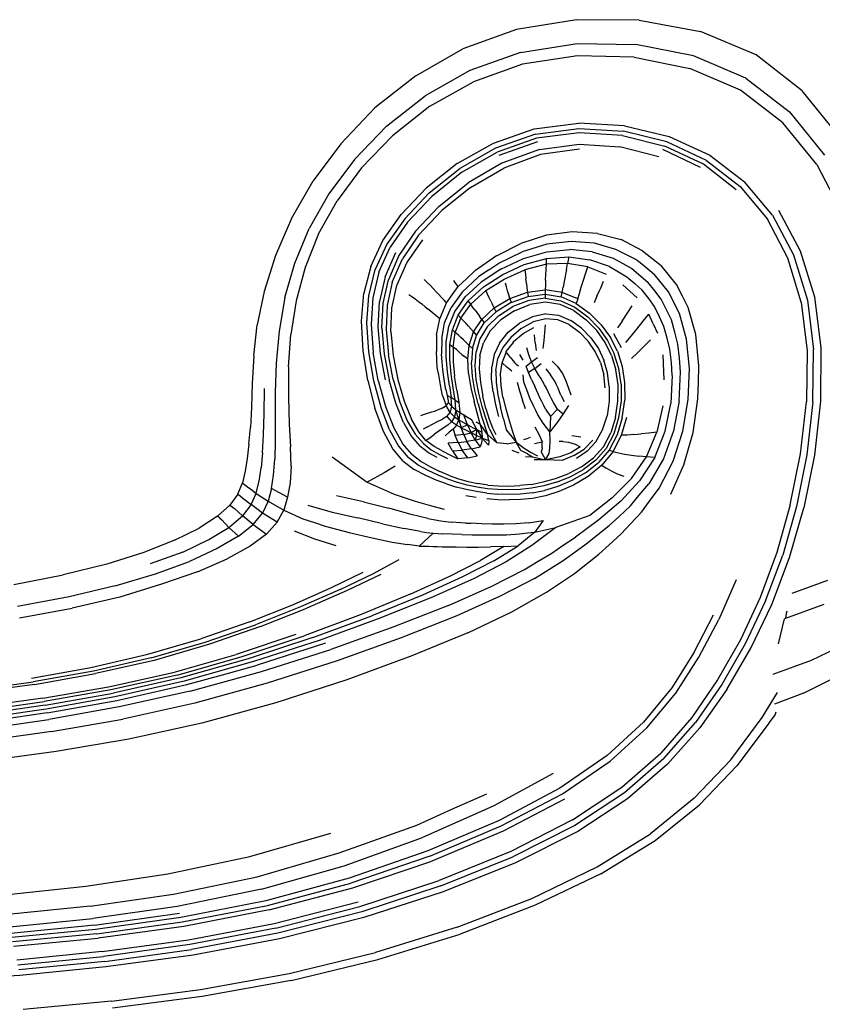
# Model space of a CAD drawing. Units: millimetres. Extents: x 0 to 594, y 0 to 420.
# Drawn here: x 199 to 232, y 312 to 353 of the extents above; entities that cross this region are included whole.
import ezdxf

# ---------------------------------------------------------------- set-up
doc = ezdxf.new("R2010")
doc.units = ezdxf.units.MM

msp = doc.modelspace()

# ---------------------------------------------------------------- linework, layer by layer
for p, q in [((222.249, 352.572), (219.75, 352.164)), ((224.85, 352.553), (222.249, 352.572)), ((224.85, 352.553), (227.39, 352.076)), ((219.75, 352.164), (217.519, 351.36)), ((229.704, 351.108), (227.39, 352.076)), ((215.557, 350.245), (217.519, 351.36)), ((219.916, 351.212), (217.807, 350.458)), ((219.916, 351.212), (222.269, 351.58)), ((222.269, 351.58), (224.714, 351.538)), ((227.1, 351.066), (224.714, 351.538)), ((222.279, 351.066), (220.002, 350.72)), ((224.643, 351.014), (222.279, 351.066)), ((224.643, 351.014), (226.95, 350.544)), ((229.278, 350.141), (227.1, 351.066)), ((231.628, 349.618), (229.704, 351.108)), ((217.807, 350.458), (215.949, 349.405)), ((220.002, 350.72), (217.956, 349.991)), ((229.057, 349.641), (226.95, 350.544)), ((215.557, 350.245), (213.864, 348.903)), ((216.151, 348.971), (217.956, 349.991)), ((229.278, 350.141), (231.095, 348.74)), ((230.819, 348.285), (229.057, 349.641)), ((233.168, 347.7), (231.628, 349.618)), ((214.348, 348.142), (215.949, 349.405)), ((213.864, 348.903), (212.443, 347.418)), ((216.151, 348.971), (214.599, 347.747)), ((231.095, 348.74), (232.554, 346.943)), ((213.013, 346.755), (214.348, 348.142)), ((218.791, 347.445), (220.486, 348.039)), ((220.486, 348.039), (222.337, 348.276)), ((220.536, 347.819), (222.344, 348.051)), ((224.24, 348.166), (222.337, 348.276)), ((222.344, 348.051), (224.197, 347.939)), ((225.997, 347.493), (224.197, 347.939)), ((224.24, 348.166), (226.092, 347.716)), ((232.236, 346.551), (230.819, 348.285)), ((214.599, 347.747), (213.308, 346.409)), ((220.536, 347.819), (218.874, 347.234)), ((220.58, 347.646), (218.945, 347.066)), ((222.349, 347.875), (220.58, 347.646)), ((224.159, 347.763), (222.349, 347.875)), ((224.159, 347.763), (225.913, 347.321)), ((226.092, 347.716), (227.788, 346.936)), ((212.443, 347.418), (211.295, 345.874)), ((217.283, 346.59), (218.791, 347.445)), ((218.874, 347.234), (217.391, 346.389)), ((220.62, 347.497), (219.01, 346.92)), ((220.701, 347.178), (219.142, 346.609)), ((220.701, 347.178), (222.359, 347.4)), ((222.363, 347.185), (220.74, 346.967)), ((222.359, 347.4), (224.046, 347.291)), ((225.668, 346.864), (224.046, 347.291)), ((227.398, 346.426), (225.834, 347.175)), ((227.519, 346.563), (225.913, 347.321)), ((227.646, 346.724), (225.997, 347.493)), ((213.013, 346.755), (211.95, 345.332)), ((217.482, 346.228), (218.945, 347.066)), ((220.74, 346.967), (219.215, 346.406)), ((227.646, 346.724), (229.045, 345.642)), ((227.788, 346.936), (229.227, 345.832)), ((213.308, 346.409), (212.29, 345.047)), ((217.283, 346.59), (215.994, 345.566)), ((216.122, 345.378), (217.391, 346.389)), ((219.142, 346.609), (217.734, 345.789)), ((217.832, 345.597), (219.215, 346.406)), ((228.88, 345.498), (227.519, 346.563)), ((232.236, 346.551), (233.304, 344.508)), ((217.482, 346.228), (216.228, 345.227)), ((210.397, 344.311), (211.295, 345.874)), ((214.955, 344.469), (215.994, 345.566)), ((216.52, 344.812), (217.734, 345.789)), ((217.832, 345.597), (216.638, 344.635)), ((229.045, 345.642), (230.177, 344.279)), ((230.392, 344.439), (229.227, 345.832)), ((211.95, 345.332), (211.132, 343.891)), ((215.101, 344.297), (216.122, 345.378)), ((216.228, 345.227), (215.22, 344.158)), ((211.516, 343.668), (212.29, 345.047)), ((215.547, 343.775), (216.52, 344.812)), ((230.635, 344.659), (231.539, 342.965)), ((210.397, 344.311), (209.726, 342.765)), ((214.197, 343.392), (214.955, 344.469)), ((215.101, 344.297), (214.363, 343.24)), ((216.638, 344.635), (215.681, 343.615)), ((231.028, 342.665), (230.177, 344.279)), ((230.392, 344.439), (231.268, 342.79)), ((210.533, 342.448), (211.132, 343.891)), ((215.22, 344.158), (214.497, 343.115)), ((211.516, 343.668), (210.957, 342.277)), ((215.547, 343.775), (214.861, 342.772)), ((215.681, 343.615), (215.009, 342.632)), ((220.994, 343.621), (219.926, 343.271)), ((222.065, 343.756), (220.994, 343.621)), ((223.109, 343.686), (222.065, 343.756)), ((223.109, 343.686), (224.094, 343.438)), ((224.989, 342.963), (224.094, 343.438)), ((213.69, 342.31), (214.197, 343.392)), ((214.363, 343.24), (213.876, 342.182)), ((214.025, 342.075), (214.497, 343.115)), ((215.188, 342.463), (215.852, 343.419)), ((218.92, 342.76), (219.926, 343.271)), ((221.005, 343.242), (219.986, 342.924)), ((222.017, 343.355), (221.005, 343.242)), ((222.997, 343.277), (222.017, 343.355)), ((223.917, 343.011), (222.997, 343.277)), ((209.726, 342.765), (209.26, 341.276)), ((214.284, 341.884), (214.733, 342.893)), ((214.861, 342.772), (214.424, 341.763)), ((214.584, 341.664), (215.009, 342.632)), ((218.92, 342.76), (218.05, 342.142)), ((219.019, 342.453), (219.986, 342.924)), ((219.104, 342.198), (220.033, 342.638)), ((220.033, 342.638), (221.008, 342.921)), ((220.07, 342.396), (220.992, 342.644)), ((220.992, 342.644), (221.922, 342.712)), ((220.997, 342.41), (220.992, 342.644)), ((221.008, 342.921), (221.97, 343.012)), ((221.922, 342.712), (221.873, 342.441)), ((221.922, 342.712), (222.798, 342.594)), ((222.894, 342.918), (221.97, 343.012)), ((222.894, 342.918), (223.761, 342.652)), ((223.761, 342.652), (224.164, 342.433)), ((223.917, 343.011), (224.339, 342.801)), ((224.339, 342.801), (224.751, 342.585)), ((224.989, 342.963), (225.377, 342.661)), ((225.377, 342.661), (225.763, 342.347)), ((231.582, 340.832), (231.028, 342.665)), ((231.268, 342.79), (231.84, 340.918)), ((231.539, 342.965), (232.131, 341.046)), ((210.125, 341.02), (210.533, 342.448)), ((210.957, 342.277), (210.585, 340.882)), ((213.69, 342.31), (213.405, 341.2)), ((214.776, 341.524), (215.188, 342.463)), ((218.601, 342.171), (219.019, 342.453)), ((219.175, 341.981), (220.07, 342.396)), ((220.997, 342.41), (220.099, 342.18)), ((220.986, 342.186), (220.997, 342.41)), ((221.873, 342.441), (220.997, 342.41)), ((221.824, 342.185), (221.873, 342.441)), ((222.707, 342.296), (221.873, 342.441)), ((222.443, 341.446), (222.707, 342.296)), ((222.707, 342.296), (223.48, 341.994)), ((223.617, 342.314), (222.798, 342.594)), ((223.617, 342.314), (223.994, 342.093)), ((224.164, 342.433), (224.542, 342.229)), ((224.542, 342.229), (225.211, 341.663)), ((224.751, 342.585), (225.115, 342.294)), ((225.115, 342.294), (225.473, 342)), ((226.399, 341.564), (225.763, 342.347)), ((213.61, 341.098), (213.876, 342.182)), ((214.025, 342.075), (213.772, 341.014)), ((214.284, 341.884), (214.049, 340.863)), ((217.32, 341.475), (217.682, 341.813)), ((217.483, 341.245), (218.162, 341.877)), ((217.682, 341.813), (218.017, 342.135)), ((218.05, 342.142), (218.017, 342.135)), ((218.601, 342.171), (218.162, 341.877)), ((219.104, 342.198), (218.279, 341.655)), ((218.379, 341.469), (219.175, 341.981)), ((218.467, 341.309), (219.236, 341.791)), ((219.236, 341.791), (220.099, 342.18)), ((220.099, 342.18), (220.122, 341.985)), ((220.122, 341.985), (220.141, 341.793)), ((220.159, 341.604), (220.141, 341.793)), ((220.96, 341.745), (220.986, 342.186)), ((221.824, 342.185), (221.726, 341.682)), ((223.994, 342.093), (224.331, 341.889)), ((224.331, 341.889), (224.672, 341.602)), ((226.067, 341.258), (225.473, 342)), ((214.201, 340.782), (214.424, 341.763)), ((214.584, 341.664), (214.37, 340.69)), ((214.569, 340.582), (214.776, 341.524)), ((215.911, 341.769), (216.037, 341.644)), ((216.037, 341.644), (216.169, 341.517)), ((216.169, 341.517), (216.288, 341.391)), ((216.288, 341.391), (216.412, 341.259)), ((217.081, 341.137), (217.32, 341.475)), ((217.229, 341.603), (217.142, 341.724)), ((217.32, 341.475), (217.229, 341.603)), ((217.739, 340.888), (218.379, 341.469)), ((217.953, 341.356), (218.279, 341.655)), ((219.336, 341.462), (219.289, 341.613)), ((219.38, 341.3), (219.336, 341.462)), ((220.159, 341.604), (220.177, 341.42)), ((220.177, 341.42), (220.2, 341.241)), ((220.949, 341.536), (220.941, 341.34)), ((220.96, 341.745), (220.949, 341.536)), ((221.643, 341.234), (221.682, 341.447)), ((221.726, 341.682), (221.682, 341.447)), ((222.363, 341.19), (222.443, 341.446)), ((223.35, 341.683), (223.22, 341.372)), ((224.762, 341.003), (224.171, 341.556)), ((224.672, 341.602), (224.976, 341.33)), ((225.497, 341.3), (225.211, 341.663)), ((226.642, 341.079), (226.399, 341.564)), ((209.26, 341.276), (208.975, 339.882)), ((210.125, 341.02), (209.881, 339.623)), ((213.31, 340.039), (213.405, 341.2)), ((213.534, 339.966), (213.61, 341.098)), ((213.772, 341.014), (213.706, 339.908)), ((215.267, 341.153), (215.401, 341.061)), ((215.401, 341.061), (215.542, 340.965)), ((216.522, 341.147), (216.412, 341.259)), ((216.637, 341.027), (216.522, 341.147)), ((216.737, 340.917), (216.637, 341.027)), ((216.843, 340.806), (217.081, 341.137)), ((217.483, 341.245), (217.026, 340.604)), ((217.401, 340.743), (217.618, 341.052)), ((217.618, 341.052), (217.953, 341.356)), ((218.467, 341.309), (217.846, 340.744)), ((218.544, 341.168), (218.467, 341.309)), ((218.614, 341.014), (218.544, 341.168)), ((218.681, 340.875), (218.614, 341.014)), ((218.824, 340.587), (219.475, 340.977)), ((219.425, 341.139), (219.38, 341.3)), ((219.475, 340.977), (219.425, 341.139)), ((219.475, 340.977), (220.2, 341.241)), ((219.475, 340.977), (219.533, 340.811)), ((219.533, 340.811), (220.229, 341.067)), ((220.2, 341.241), (220.941, 341.34)), ((220.2, 341.241), (220.229, 341.067)), ((220.229, 341.067), (220.94, 341.159)), ((220.942, 340.991), (220.262, 340.898)), ((220.941, 341.34), (220.94, 341.159)), ((220.94, 341.159), (221.611, 341.049)), ((220.94, 341.159), (220.942, 340.991)), ((221.643, 341.234), (220.941, 341.34)), ((220.942, 340.991), (221.586, 340.884)), ((221.611, 341.049), (221.643, 341.234)), ((222.231, 340.774), (221.611, 341.049)), ((222.291, 340.962), (221.643, 341.234)), ((222.291, 340.962), (222.363, 341.19)), ((223.094, 341.073), (222.977, 340.799)), ((223.094, 341.073), (223.22, 341.372)), ((225.244, 340.98), (224.976, 341.33)), ((225.488, 340.648), (225.244, 340.98)), ((225.766, 340.951), (225.497, 341.3)), ((226.52, 340.354), (226.067, 341.258)), ((226.884, 340.604), (226.642, 341.079)), ((232.131, 341.046), (232.399, 338.937)), ((210.585, 340.882), (210.371, 339.49)), ((214.024, 340.322), (214.049, 340.863)), ((214.154, 339.753), (214.201, 340.782)), ((214.37, 340.69), (214.329, 339.69)), ((214.53, 339.616), (214.569, 340.582)), ((215.542, 340.965), (215.677, 340.851)), ((215.677, 340.851), (215.818, 340.76)), ((215.948, 340.639), (215.818, 340.76)), ((215.948, 340.639), (216.083, 340.543)), ((216.699, 340.464), (216.843, 340.806)), ((216.843, 340.806), (216.737, 340.917)), ((216.761, 339.964), (217.026, 340.604)), ((217.182, 340.437), (217.401, 340.743)), ((217.317, 340.291), (217.532, 340.591)), ((217.532, 340.591), (217.739, 340.888)), ((217.647, 340.456), (217.846, 340.744)), ((217.846, 340.744), (217.739, 340.888)), ((217.939, 340.614), (217.846, 340.744)), ((218.034, 340.492), (217.939, 340.614)), ((218.302, 340.111), (218.824, 340.587)), ((218.681, 340.875), (218.749, 340.734)), ((218.824, 340.587), (218.749, 340.734)), ((218.909, 340.43), (218.824, 340.587)), ((219.533, 340.811), (218.909, 340.43)), ((219.002, 340.267), (219.597, 340.644)), ((220.262, 340.898), (219.597, 340.644)), ((219.665, 340.475), (220.298, 340.732)), ((220.948, 340.831), (220.298, 340.732)), ((221.565, 340.733), (220.948, 340.831)), ((222.135, 340.477), (221.565, 340.733)), ((221.586, 340.884), (222.18, 340.616)), ((222.18, 340.616), (222.712, 340.226)), ((222.291, 340.962), (222.231, 340.774)), ((222.231, 340.774), (222.786, 340.376)), ((224.342, 340.353), (224.552, 340.678)), ((225.695, 340.225), (225.488, 340.648)), ((225.983, 340.515), (225.766, 340.951)), ((227.201, 339.48), (226.884, 340.604)), ((231.582, 340.832), (231.824, 338.811)), ((231.84, 340.918), (232.094, 338.857)), ((213.999, 339.807), (214.024, 340.322)), ((216.331, 340.327), (216.083, 340.543)), ((216.559, 340.131), (216.331, 340.327)), ((216.559, 340.131), (216.699, 340.464)), ((216.934, 339.813), (217.182, 340.437)), ((217.083, 339.683), (217.317, 340.291)), ((217.317, 340.291), (217.436, 340.163)), ((217.326, 339.868), (217.436, 340.163)), ((217.436, 340.163), (217.647, 340.456)), ((217.436, 340.163), (217.539, 340.047)), ((218.034, 340.492), (218.206, 340.245)), ((218.302, 340.111), (218.206, 340.245)), ((218.41, 339.964), (218.909, 340.43)), ((218.528, 339.806), (219.002, 340.267)), ((219.665, 340.475), (219.1, 340.098)), ((220.41, 340.223), (219.876, 339.955)), ((220.966, 340.346), (220.41, 340.223)), ((220.966, 340.346), (221.501, 340.284)), ((221.501, 340.284), (222.002, 340.072)), ((222.135, 340.477), (222.646, 340.101)), ((222.712, 340.226), (223.168, 339.754)), ((222.786, 340.376), (223.263, 339.892)), ((224.139, 340.043), (224.342, 340.353)), ((224.996, 340.023), (225.25, 340.333)), ((225.424, 339.932), (225.25, 340.333)), ((225.876, 339.823), (225.695, 340.225)), ((226.187, 340.093), (225.983, 340.515)), ((226.816, 339.294), (226.52, 340.354)), ((208.824, 338.601), (208.975, 339.882)), ((213.377, 338.802), (213.31, 340.039)), ((213.616, 338.759), (213.534, 339.966)), ((213.706, 339.908), (213.794, 338.732)), ((214.092, 338.693), (213.999, 339.807)), ((214.154, 339.753), (214.249, 338.67)), ((216.428, 339.469), (216.559, 340.131)), ((216.701, 339.633), (216.761, 339.964)), ((216.877, 339.495), (216.934, 339.813)), ((217.2, 339.567), (217.326, 339.868)), ((217.539, 340.047), (217.652, 339.937)), ((217.751, 339.828), (217.652, 339.937)), ((217.965, 339.59), (217.751, 339.828)), ((217.965, 339.59), (218.302, 340.111)), ((218.091, 339.45), (218.41, 339.964)), ((218.528, 339.806), (218.227, 339.299)), ((218.302, 340.111), (218.41, 339.964)), ((219.1, 340.098), (218.652, 339.64)), ((219.405, 339.577), (219.876, 339.955)), ((219.947, 339.734), (220.443, 340.008)), ((220.019, 339.53), (220.472, 339.774)), ((220.963, 340.142), (220.443, 340.008)), ((220.927, 339.574), (220.948, 339.889)), ((221.467, 340.089), (220.963, 340.142)), ((221.94, 339.894), (221.467, 340.089)), ((221.94, 339.894), (222.367, 339.588)), ((222.454, 339.748), (222.002, 340.072)), ((222.841, 339.346), (222.454, 339.748)), ((223.084, 339.645), (222.646, 340.101)), ((223.168, 339.754), (223.536, 339.239)), ((223.263, 339.892), (223.649, 339.363)), ((224.139, 340.043), (223.951, 339.765)), ((224.749, 339.713), (224.996, 340.023)), ((225.424, 339.932), (225.609, 339.546)), ((226.013, 339.338), (225.876, 339.823)), ((226.328, 339.585), (226.187, 340.093)), ((209.881, 339.623), (209.76, 338.294)), ((210.277, 338.143), (210.371, 339.49)), ((214.329, 339.69), (214.422, 338.642)), ((214.53, 339.616), (214.622, 338.607)), ((216.428, 339.469), (216.424, 338.785)), ((216.643, 339.318), (216.701, 339.633)), ((216.825, 339.184), (216.877, 339.495)), ((216.981, 339.067), (217.028, 339.376)), ((217.028, 339.376), (217.083, 339.683)), ((217.2, 339.567), (217.083, 339.683)), ((217.117, 338.961), (217.2, 339.567)), ((217.337, 339.46), (217.2, 339.567)), ((217.434, 339.359), (217.337, 339.46)), ((217.544, 339.257), (217.434, 339.359)), ((217.783, 339.033), (217.965, 339.59)), ((217.922, 338.901), (218.091, 339.45)), ((217.965, 339.59), (218.091, 339.45)), ((218.652, 339.64), (218.371, 339.14)), ((219.038, 339.13), (219.405, 339.577)), ((219.512, 339.358), (219.176, 338.947)), ((219.947, 339.734), (219.512, 339.358)), ((219.625, 339.188), (220.019, 339.53)), ((220.52, 339.138), (220.496, 339.466)), ((220.892, 339.235), (220.927, 339.574)), ((222.733, 339.207), (222.367, 339.588)), ((222.841, 339.346), (223.15, 338.901)), ((223.437, 339.146), (223.084, 339.645)), ((223.943, 338.786), (223.649, 339.363)), ((223.786, 339.533), (224.1, 338.939)), ((224.292, 339.156), (224.512, 339.419)), ((224.512, 339.419), (224.749, 339.713)), ((226.126, 338.869), (226.013, 339.338)), ((226.46, 339.089), (226.328, 339.585)), ((227.33, 338.188), (227.201, 339.48)), ((216.643, 339.318), (216.636, 338.666)), ((216.821, 338.866), (216.825, 339.184)), ((216.975, 338.76), (216.981, 339.067)), ((216.981, 339.067), (217.117, 338.961)), ((217.117, 338.961), (217.111, 338.352)), ((217.248, 338.861), (217.117, 338.961)), ((217.659, 339.15), (217.544, 339.257)), ((217.783, 339.033), (217.659, 339.15)), ((217.725, 338.453), (217.783, 339.033)), ((217.783, 339.033), (217.922, 338.901)), ((218.227, 339.299), (218.072, 338.758)), ((218.229, 338.607), (218.371, 339.14)), ((219.038, 339.13), (218.818, 338.649)), ((219.176, 338.947), (218.979, 338.481)), ((219.325, 338.775), (219.625, 339.146)), ((219.625, 339.146), (219.625, 339.188)), ((220.264, 338.633), (220.172, 338.935)), ((220.52, 339.138), (220.559, 338.817)), ((220.86, 338.908), (220.892, 339.235)), ((223.022, 338.783), (222.733, 339.207)), ((223.702, 338.605), (223.437, 339.146)), ((223.536, 339.239), (223.813, 338.68)), ((224.777, 338.718), (225.044, 338.984)), ((225.322, 339.265), (225.044, 338.984)), ((226.519, 338.507), (226.46, 339.089)), ((226.94, 338.077), (226.816, 339.294)), ((232.399, 338.937), (232.385, 336.718)), ((208.824, 338.601), (208.757, 337.451)), ((213.572, 337.57), (213.377, 338.802)), ((213.822, 337.562), (213.616, 338.759)), ((214.003, 337.568), (213.794, 338.732)), ((214.297, 337.595), (214.092, 338.693)), ((214.249, 338.67), (214.451, 337.606)), ((214.621, 337.615), (214.422, 338.642)), ((214.622, 338.607), (214.813, 337.619)), ((216.451, 338.119), (216.424, 338.785)), ((216.661, 338.343), (216.636, 338.666)), ((216.82, 338.555), (216.821, 338.866)), ((216.875, 337.93), (216.82, 338.555)), ((216.976, 338.45), (216.975, 338.76)), ((217.349, 338.765), (217.248, 338.861)), ((217.478, 338.658), (217.349, 338.765)), ((217.478, 338.658), (217.591, 338.565)), ((217.725, 338.453), (217.591, 338.565)), ((217.922, 338.901), (217.873, 338.329)), ((218.032, 338.194), (218.072, 338.758)), ((218.229, 338.607), (218.198, 338.054)), ((218.818, 338.649), (218.718, 338.145)), ((219.154, 338.308), (219.325, 338.742)), ((219.325, 338.742), (219.325, 338.775)), ((219.325, 338.742), (219.346, 338.723)), ((219.401, 338.651), (219.346, 338.723)), ((219.487, 338.547), (219.401, 338.651)), ((219.487, 338.547), (219.659, 338.315)), ((219.875, 338.659), (220.013, 338.414)), ((220.375, 338.343), (220.264, 338.633)), ((220.375, 338.343), (220.617, 338.526)), ((223.236, 338.318), (223.022, 338.783)), ((223.15, 338.901), (223.38, 338.414)), ((223.702, 338.605), (223.879, 338.02)), ((224, 338.075), (223.813, 338.68)), ((223.943, 338.786), (224.142, 338.161)), ((224.777, 338.718), (224.53, 338.482)), ((225.886, 337.607), (225.844, 338.637)), ((226.185, 338.316), (226.126, 338.869)), ((231.824, 338.811), (231.799, 336.682)), ((232.073, 336.686), (232.094, 338.857)), ((209.76, 338.294), (209.721, 337.067)), ((210.277, 338.143), (210.268, 336.886)), ((216.514, 337.805), (216.451, 338.119)), ((216.691, 338.021), (216.661, 338.343)), ((217.034, 337.838), (216.976, 338.45)), ((217.111, 338.352), (217.176, 337.746)), ((217.759, 337.862), (217.725, 338.453)), ((217.913, 337.745), (217.873, 338.329)), ((218.077, 337.619), (218.032, 338.194)), ((218.713, 337.624), (218.718, 338.145)), ((218.896, 337.993), (218.979, 338.481)), ((219.089, 337.843), (219.154, 338.308)), ((219.154, 338.308), (219.346, 338.128)), ((219.554, 337.966), (219.346, 338.128)), ((219.659, 338.315), (219.739, 338.252)), ((219.739, 338.252), (219.838, 338.178)), ((220.145, 338.175), (220.375, 338.343)), ((220.254, 337.901), (220.145, 338.175)), ((220.513, 338.073), (220.375, 338.343)), ((220.513, 338.073), (220.777, 338.286)), ((221.231, 338.37), (221.458, 338.155)), ((221.458, 338.155), (221.659, 337.864)), ((223.236, 338.318), (223.374, 337.813)), ((223.532, 337.887), (223.38, 338.414)), ((224.142, 338.161), (224.244, 337.486)), ((226.223, 337.779), (226.185, 338.316)), ((226.571, 337.938), (226.519, 338.507)), ((227.315, 337.494), (227.33, 338.188)), ((216.58, 337.478), (216.514, 337.805)), ((216.773, 337.432), (216.691, 338.021)), ((216.959, 337.354), (216.875, 337.93)), ((217.117, 337.263), (217.034, 337.838)), ((217.268, 337.172), (217.176, 337.746)), ((217.759, 337.862), (217.855, 337.27)), ((218.013, 337.16), (217.913, 337.745)), ((218.198, 338.054), (218.248, 337.489)), ((218.896, 337.993), (218.901, 337.489)), ((219.107, 337.363), (219.089, 337.843)), ((220.053, 337.51), (220.025, 337.808)), ((220.513, 338.073), (220.254, 337.901)), ((220.365, 337.62), (220.254, 337.901)), ((220.668, 337.811), (220.513, 338.073)), ((220.754, 337.672), (220.668, 337.811)), ((220.965, 338.061), (221.159, 337.808)), ((221.25, 337.679), (221.159, 337.808)), ((221.659, 337.864), (221.803, 337.562)), ((223.437, 337.27), (223.374, 337.813)), ((223.606, 337.319), (223.532, 337.887)), ((223.968, 337.39), (223.879, 338.02)), ((224.094, 337.425), (224, 338.075)), ((226.223, 337.779), (226.165, 336.621)), ((226.516, 336.71), (226.571, 337.938)), ((226.89, 336.776), (226.94, 338.077)), ((208.757, 337.451), (208.727, 336.451)), ((213.572, 337.57), (213.864, 336.427)), ((214.119, 336.456), (213.822, 337.562)), ((214.003, 337.568), (214.299, 336.497)), ((214.73, 336.633), (214.451, 337.606)), ((214.621, 337.615), (214.892, 336.677)), ((214.813, 337.619), (215.074, 336.719)), ((216.621, 337.23), (216.58, 337.478)), ((216.817, 337.205), (216.773, 337.432)), ((216.959, 337.354), (217.033, 336.871)), ((218.179, 337.044), (218.077, 337.619)), ((218.248, 337.489), (218.35, 336.925)), ((218.776, 337.095), (218.713, 337.624)), ((218.901, 337.489), (218.97, 336.978)), ((219.185, 336.876), (219.107, 337.363)), ((219.781, 337.508), (219.87, 337.139)), ((220.173, 337.185), (220.053, 337.51)), ((220.365, 337.62), (220.509, 337.326)), ((220.575, 337.167), (220.509, 337.326)), ((220.834, 337.541), (220.754, 337.672)), ((220.916, 337.398), (220.834, 337.541)), ((220.994, 337.257), (220.916, 337.398)), ((221.337, 337.546), (221.25, 337.679)), ((221.406, 337.399), (221.337, 337.546)), ((221.477, 337.251), (221.406, 337.399)), ((221.803, 337.562), (221.91, 337.257)), ((223.606, 337.319), (223.602, 336.71)), ((223.966, 336.716), (223.968, 337.39)), ((224.094, 337.425), (224.094, 336.727)), ((224.244, 337.486), (224.247, 336.76)), ((227.289, 336.812), (227.315, 337.494)), ((209.26, 336.186), (209.278, 337.236)), ((209.721, 337.067), (209.721, 335.98)), ((210.268, 336.886), (210.305, 335.762)), ((216.669, 336.947), (216.621, 337.23)), ((216.669, 336.947), (216.825, 336.53)), ((216.817, 337.205), (216.863, 336.95)), ((216.863, 336.95), (216.92, 336.649)), ((216.949, 336.91), (216.863, 336.95)), ((216.949, 336.91), (217.033, 336.871)), ((217.197, 336.758), (217.117, 337.263)), ((217.268, 337.172), (217.351, 336.659)), ((217.855, 337.27), (217.986, 336.705)), ((218.149, 336.602), (218.013, 337.16)), ((218.316, 336.498), (218.179, 337.044)), ((218.48, 336.402), (218.35, 336.925)), ((218.776, 337.095), (218.881, 336.566)), ((218.97, 336.978), (219.079, 336.466)), ((219.87, 337.139), (220, 336.761)), ((220.307, 336.845), (220.173, 337.185)), ((220.647, 337.018), (220.575, 337.167)), ((220.721, 336.854), (220.647, 337.018)), ((221.065, 337.107), (220.994, 337.257)), ((221.138, 336.955), (221.065, 337.107)), ((221.207, 336.807), (221.138, 336.955)), ((221.534, 337.107), (221.477, 337.251)), ((221.588, 336.957), (221.534, 337.107)), ((221.588, 336.957), (221.728, 336.7)), ((221.91, 337.257), (222.001, 336.981)), ((214.299, 336.497), (214.647, 335.598)), ((215.054, 335.821), (214.73, 336.633)), ((214.892, 336.677), (215.206, 335.896)), ((215.074, 336.719), (215.38, 335.971)), ((216.739, 336.469), (216.675, 336.417)), ((216.739, 336.469), (216.825, 336.53)), ((216.825, 336.53), (216.92, 336.649)), ((216.909, 336.387), (216.825, 336.53)), ((217.059, 336.497), (216.92, 336.649)), ((216.988, 336.247), (217.059, 336.497)), ((217.197, 336.758), (217.033, 336.871)), ((217.059, 336.497), (217.033, 336.871)), ((217.059, 336.497), (217.227, 336.348)), ((217.197, 336.758), (217.351, 336.659)), ((217.227, 336.348), (217.197, 336.758)), ((217.351, 336.659), (217.391, 336.236)), ((218.24, 335.759), (217.986, 336.705)), ((218.149, 336.602), (218.298, 336.093)), ((218.467, 336.009), (218.316, 336.498)), ((218.881, 336.566), (218.997, 336.07)), ((219.185, 336.876), (219.3, 336.388)), ((220.124, 336.392), (220, 336.761)), ((220.462, 336.498), (220.307, 336.845)), ((220.548, 336.323), (220.462, 336.498)), ((220.8, 336.696), (220.721, 336.854)), ((220.878, 336.536), (220.8, 336.696)), ((220.957, 336.376), (220.878, 336.536)), ((221.289, 336.655), (221.207, 336.807)), ((221.365, 336.526), (221.289, 336.655)), ((221.45, 336.386), (221.365, 336.526)), ((221.911, 336.527), (221.694, 336.188)), ((223.602, 336.71), (223.514, 336.1)), ((223.869, 336.036), (223.966, 336.716)), ((224.094, 336.727), (223.994, 336.022)), ((224.145, 336.024), (224.247, 336.76)), ((225.829, 336.517), (225.582, 335.428)), ((225.922, 335.461), (226.165, 336.621)), ((226.516, 336.71), (226.281, 335.477)), ((226.665, 335.465), (226.89, 336.776)), ((227.085, 335.416), (227.289, 336.812)), ((231.551, 334.521), (231.799, 336.682)), ((232.073, 336.686), (231.823, 334.485)), ((232.385, 336.718), (232.135, 334.471)), ((208.727, 336.451), (208.685, 335.619)), ((209.234, 335.308), (209.26, 336.186)), ((214.219, 335.453), (213.864, 336.427)), ((214.473, 335.525), (214.119, 336.456)), ((215.774, 336.123), (215.887, 336.159)), ((215.887, 336.159), (216.008, 336.197)), ((216.008, 336.197), (216.226, 336.269)), ((216.226, 336.269), (216.341, 336.301)), ((216.341, 336.301), (216.453, 336.336)), ((216.675, 336.417), (216.453, 336.336)), ((216.859, 336.082), (216.672, 335.962)), ((216.859, 336.082), (216.918, 336.158)), ((216.859, 336.082), (217.052, 335.861)), ((216.988, 336.247), (216.909, 336.387)), ((216.918, 336.158), (216.988, 336.247)), ((217.171, 336.061), (216.988, 336.247)), ((217.171, 336.061), (217.052, 335.861)), ((217.227, 336.348), (217.171, 336.061)), ((217.171, 336.061), (217.351, 335.932)), ((217.227, 336.348), (217.391, 336.236)), ((217.351, 335.932), (217.227, 336.348)), ((217.391, 336.236), (217.351, 335.932)), ((217.391, 336.236), (217.554, 336.142)), ((217.554, 336.142), (217.716, 336.047)), ((217.711, 335.733), (217.554, 336.142)), ((218.298, 336.093), (218.546, 335.329)), ((218.48, 336.402), (218.612, 335.961)), ((219.204, 335.975), (219.079, 336.466)), ((219.3, 336.388), (219.437, 335.912)), ((220.632, 336.152), (220.548, 336.323)), ((220.854, 335.804), (220.632, 336.152)), ((220.957, 336.376), (221.167, 336.07)), ((221.167, 336.07), (221.139, 335.434)), ((221.45, 336.386), (221.167, 336.07)), ((221.694, 336.188), (221.444, 335.831)), ((221.45, 336.386), (221.694, 336.188)), ((223.325, 335.524), (223.514, 336.1)), ((209.721, 335.98), (209.72, 335.068)), ((210.305, 335.762), (210.353, 334.814)), ((215.054, 335.821), (215.39, 335.242)), ((215.206, 335.896), (215.53, 335.341)), ((215.685, 335.442), (215.38, 335.971)), ((216.055, 335.653), (215.862, 335.547)), ((216.055, 335.653), (216.258, 335.759)), ((216.258, 335.759), (216.465, 335.863)), ((216.465, 335.863), (216.672, 335.962)), ((216.889, 335.716), (216.705, 335.595)), ((217.052, 335.861), (216.889, 335.716)), ((217.251, 335.716), (217.052, 335.861)), ((217.251, 335.716), (217.11, 335.555)), ((217.251, 335.716), (217.351, 335.932)), ((217.451, 335.608), (217.251, 335.716)), ((217.351, 335.932), (217.451, 335.608)), ((217.351, 335.932), (217.711, 335.733)), ((217.711, 335.733), (217.451, 335.608)), ((217.897, 335.632), (217.711, 335.733)), ((217.711, 335.733), (217.86, 335.394)), ((217.716, 336.047), (217.883, 335.952)), ((218.094, 335.532), (217.883, 335.952)), ((218.056, 335.856), (218.24, 335.759)), ((218.24, 335.759), (218.309, 335.431)), ((218.546, 335.329), (218.24, 335.759)), ((218.619, 335.596), (218.467, 336.009)), ((218.612, 335.961), (218.75, 335.602)), ((219.204, 335.975), (219.323, 335.522)), ((219.437, 335.912), (219.582, 335.458)), ((221.139, 335.434), (220.854, 335.804)), ((221.444, 335.831), (221.139, 335.434)), ((223.869, 336.036), (223.671, 335.39)), ((223.994, 336.022), (223.789, 335.349)), ((224.145, 336.024), (223.933, 335.318)), ((224.116, 335.301), (224.336, 336.051)), ((208.629, 334.923), (208.685, 335.619)), ((209.194, 334.571), (209.234, 335.308)), ((214.606, 334.731), (214.219, 335.453)), ((214.473, 335.525), (214.85, 334.849)), ((214.647, 335.598), (215.014, 334.953)), ((215.39, 335.242), (215.736, 334.842)), ((215.878, 334.958), (215.53, 335.341)), ((215.986, 335.079), (215.685, 335.442)), ((216.163, 335.207), (216.336, 335.337)), ((216.519, 335.467), (216.336, 335.337)), ((216.705, 335.595), (216.519, 335.467)), ((216.948, 335.418), (216.784, 335.273)), ((217.11, 335.555), (216.948, 335.418)), ((217.11, 335.555), (217.193, 335.289)), ((217.555, 335.321), (217.193, 335.289)), ((217.32, 334.991), (217.193, 335.289)), ((217.451, 335.608), (217.652, 335.501)), ((217.555, 335.321), (217.451, 335.608)), ((217.555, 335.321), (217.86, 335.394)), ((217.555, 335.321), (217.69, 335.038)), ((217.652, 335.501), (217.86, 335.394)), ((218.094, 335.532), (217.86, 335.394)), ((218.082, 335.287), (217.86, 335.394)), ((218.028, 335.094), (217.86, 335.394)), ((217.897, 335.632), (218.094, 335.532)), ((218.082, 335.287), (218.028, 335.094)), ((218.082, 335.287), (218.094, 335.532)), ((218.327, 335.181), (218.082, 335.287)), ((218.094, 335.532), (218.327, 335.181)), ((218.094, 335.532), (218.309, 335.431)), ((218.309, 335.431), (218.327, 335.181)), ((218.546, 335.329), (218.927, 334.977)), ((218.602, 335.076), (218.546, 335.329)), ((218.619, 335.596), (218.758, 335.276)), ((218.75, 335.602), (218.895, 335.323)), ((218.758, 335.276), (218.927, 334.977)), ((219.323, 335.522), (219.737, 335.01)), ((219.582, 335.458), (219.737, 335.01)), ((220.511, 335.644), (220.689, 335.311)), ((220.689, 335.311), (220.809, 335.022)), ((221.148, 335.054), (221.139, 335.434)), ((222.043, 335.283), (222.419, 335.228)), ((223.045, 335.022), (223.325, 335.524)), ((223.367, 334.815), (223.671, 335.39)), ((223.789, 335.349), (223.474, 334.748)), ((223.933, 335.318), (223.605, 334.682)), ((223.771, 334.621), (224.116, 335.301)), ((224.351, 335.304), (224.116, 335.301)), ((224.627, 335.321), (224.351, 335.304)), ((224.627, 335.321), (224.932, 335.351)), ((225.254, 335.387), (224.932, 335.351)), ((225.151, 334.401), (225.582, 335.428)), ((225.582, 335.428), (225.254, 335.387)), ((225.493, 334.367), (225.922, 335.461)), ((226.281, 335.477), (225.861, 334.31)), ((226.262, 334.217), (226.665, 335.465)), ((226.701, 334.072), (227.085, 335.416)), ((208.629, 334.923), (208.556, 334.329)), ((209.72, 335.068), (209.701, 334.299)), ((214.85, 334.849), (215.247, 334.378)), ((215.394, 334.505), (215.014, 334.953)), ((216.088, 334.568), (215.736, 334.842)), ((215.878, 334.958), (216.201, 334.697)), ((215.986, 335.079), (216.163, 335.207)), ((216.326, 334.832), (215.986, 335.079)), ((216.653, 334.648), (216.326, 334.832)), ((217.32, 334.991), (216.911, 334.967)), ((217.087, 334.642), (216.911, 334.967)), ((217.32, 334.991), (217.69, 335.038)), ((217.32, 334.991), (217.496, 334.674)), ((218.028, 335.094), (217.69, 335.038)), ((217.875, 334.735), (217.69, 335.038)), ((218.028, 335.094), (218.327, 335.181)), ((218.028, 335.094), (218.233, 334.81)), ((218.293, 334.985), (218.233, 334.81)), ((218.327, 335.181), (218.293, 334.985)), ((218.586, 334.881), (218.327, 335.181)), ((218.327, 335.181), (218.602, 335.076)), ((218.602, 335.076), (218.586, 334.881)), ((219.34, 334.946), (218.927, 334.977)), ((219.34, 334.946), (219.737, 335.01)), ((219.737, 335.01), (220.071, 334.754)), ((219.932, 334.659), (219.737, 335.01)), ((220.047, 335.119), (220.189, 335.166)), ((220.189, 335.166), (220.335, 335.217)), ((220.499, 334.955), (220.809, 335.022)), ((220.821, 334.778), (220.809, 335.022)), ((221.139, 334.777), (221.148, 335.054)), ((221.673, 335.03), (221.525, 335.042)), ((221.673, 335.03), (221.915, 335.002)), ((221.915, 335.002), (222.181, 334.92)), ((222.181, 334.92), (222.399, 334.821)), ((222.563, 334.724), (222.924, 335.091)), ((223.045, 335.022), (222.687, 334.63)), ((209.194, 334.571), (209.136, 333.943)), ((210.375, 334.011), (210.353, 334.814)), ((215.031, 334.218), (214.606, 334.731)), ((215.394, 334.505), (215.783, 334.199)), ((216.444, 334.366), (216.088, 334.568)), ((216.201, 334.697), (216.543, 334.503)), ((216.543, 334.503), (216.886, 334.325)), ((216.653, 334.648), (216.981, 334.477)), ((216.981, 334.477), (217.313, 334.321)), ((217.087, 334.642), (217.496, 334.674)), ((217.087, 334.642), (217.313, 334.321)), ((217.875, 334.735), (217.496, 334.674)), ((217.722, 334.361), (217.496, 334.674)), ((217.722, 334.361), (218.11, 334.435)), ((217.875, 334.735), (218.233, 334.81)), ((217.875, 334.735), (218.11, 334.435)), ((219.558, 334.68), (219.848, 334.567)), ((220.199, 334.517), (219.932, 334.659)), ((220.071, 334.754), (220.359, 334.58)), ((220.199, 334.517), (220.407, 334.394)), ((220.359, 334.58), (220.616, 334.441)), ((220.785, 334.575), (220.806, 334.675)), ((220.785, 334.575), (220.958, 334.274)), ((220.821, 334.778), (220.806, 334.675)), ((220.958, 334.274), (221.103, 334.539)), ((221.103, 334.539), (221.139, 334.777)), ((222.01, 334.572), (221.546, 334.401)), ((222.137, 334.449), (221.644, 334.247)), ((222.399, 334.821), (222.01, 334.572)), ((222.137, 334.449), (222.563, 334.724)), ((222.687, 334.63), (222.237, 334.331)), ((222.95, 334.353), (223.367, 334.815)), ((223.474, 334.748), (223.043, 334.258)), ((223.605, 334.682), (223.154, 334.158)), ((223.771, 334.621), (223.295, 334.051)), ((223.605, 334.682), (223.771, 334.621)), ((223.771, 334.621), (223.985, 334.563)), ((223.985, 334.563), (224.238, 334.512)), ((224.238, 334.512), (224.522, 334.467)), ((224.522, 334.467), (224.829, 334.43)), ((225.151, 334.401), (224.829, 334.43)), ((231.124, 332.408), (231.551, 334.521)), ((231.823, 334.485), (231.388, 332.333)), ((232.135, 334.471), (231.691, 332.274)), ((208.556, 334.329), (208.466, 333.807)), ((209.648, 333.643), (209.701, 334.299)), ((212.086, 334.393), (213.543, 333.349)), ((215.031, 334.218), (215.499, 333.872)), ((215.662, 334.056), (215.247, 334.378)), ((216.08, 333.827), (215.662, 334.056)), ((215.783, 334.199), (216.174, 333.978)), ((217.722, 334.361), (217.313, 334.321)), ((220.125, 334.413), (220.407, 334.394)), ((220.407, 334.394), (220.958, 334.274)), ((220.958, 334.274), (220.482, 334.281)), ((221.546, 334.401), (220.958, 334.274)), ((221.644, 334.247), (220.958, 334.274)), ((222.456, 333.989), (222.95, 334.353)), ((223.043, 334.258), (222.532, 333.869)), ((222.621, 333.737), (223.154, 334.158)), ((223.295, 334.051), (222.731, 333.587)), ((223.295, 334.051), (223.473, 333.933)), ((224.522, 333.5), (225.151, 334.401)), ((225.493, 334.367), (224.865, 333.405)), ((225.493, 334.367), (225.151, 334.401)), ((225.861, 334.31), (225.249, 333.278)), ((225.679, 333.1), (226.262, 334.217)), ((226.162, 332.851), (226.701, 334.072)), ((208.466, 333.807), (208.352, 333.314)), ((209.046, 333.386), (209.136, 333.943)), ((209.562, 333.078), (209.648, 333.643)), ((210.375, 334.011), (210.336, 333.323)), ((214.249, 333.74), (213.543, 333.349)), ((214.71, 334.011), (214.249, 333.74)), ((215.973, 333.63), (215.499, 333.872)), ((216.416, 333.432), (215.973, 333.63)), ((216.487, 333.632), (216.08, 333.827)), ((216.174, 333.978), (216.563, 333.786)), ((216.889, 333.469), (216.487, 333.632)), ((216.951, 333.623), (216.563, 333.786)), ((216.951, 333.623), (217.343, 333.486)), ((221.374, 333.502), (221.919, 333.71)), ((222.456, 333.989), (221.919, 333.71)), ((221.978, 333.569), (222.532, 333.869)), ((222.621, 333.737), (222.044, 333.41)), ((223.687, 333.812), (223.473, 333.933)), ((223.687, 333.812), (223.935, 333.695)), ((223.935, 333.695), (224.214, 333.589)), ((208.161, 332.849), (208.352, 333.314)), ((208.352, 333.314), (208.46, 333.241)), ((208.46, 333.241), (208.567, 333.146)), ((208.926, 332.906), (209.046, 333.386)), ((210.336, 333.323), (210.236, 332.718)), ((213.543, 333.349), (214.661, 332.852)), ((216.839, 333.271), (216.416, 333.432)), ((216.839, 333.271), (217.251, 333.141)), ((217.291, 333.334), (216.889, 333.469)), ((217.697, 333.225), (217.291, 333.334)), ((217.343, 333.486), (217.74, 333.374)), ((218.112, 333.138), (217.697, 333.225)), ((217.74, 333.374), (218.146, 333.288)), ((218.562, 333.226), (218.146, 333.288)), ((218.562, 333.226), (218.99, 333.19)), ((219.431, 333.181), (219.887, 333.201)), ((220.361, 333.255), (219.887, 333.201)), ((220.361, 333.255), (220.855, 333.353)), ((220.855, 333.353), (221.374, 333.502)), ((221.417, 333.346), (220.885, 333.19)), ((221.417, 333.346), (221.978, 333.569)), ((222.044, 333.41), (221.463, 333.168)), ((222.122, 333.224), (221.514, 332.955)), ((222.731, 333.587), (222.122, 333.224)), ((223.728, 332.695), (224.522, 333.5)), ((224.865, 333.405), (224.08, 332.551)), ((224.836, 332.787), (225.249, 333.278)), ((208.161, 332.849), (207.836, 332.389)), ((208.161, 332.849), (208.265, 332.777)), ((208.567, 333.146), (208.748, 333.024)), ((208.715, 332.423), (208.926, 332.879)), ((208.748, 333.024), (208.926, 332.879)), ((208.926, 332.879), (208.926, 332.906)), ((208.926, 332.879), (209.428, 332.56)), ((209.562, 333.078), (209.428, 332.56)), ((210.236, 332.718), (209.562, 333.078)), ((214.661, 332.852), (215.535, 332.558)), ((217.663, 333.038), (217.251, 333.141)), ((217.646, 332.795), (218.075, 332.72)), ((218.087, 332.954), (217.663, 333.038)), ((218.521, 332.892), (218.087, 332.954)), ((218.538, 333.074), (218.112, 333.138)), ((218.521, 332.892), (218.969, 332.853)), ((218.976, 333.036), (218.538, 333.074)), ((219.429, 332.838), (218.969, 332.853)), ((219.428, 333.024), (218.976, 333.036)), ((218.99, 333.19), (219.431, 333.181)), ((219.894, 333.039), (219.428, 333.024)), ((219.904, 332.85), (219.429, 332.838)), ((220.378, 333.091), (219.894, 333.039)), ((220.397, 332.9), (219.904, 332.85)), ((220.885, 333.19), (220.378, 333.091)), ((220.397, 332.9), (220.915, 333.002)), ((221.463, 333.168), (220.915, 333.002)), ((221.514, 332.955), (220.948, 332.776)), ((224.483, 332.364), (224.836, 332.787)), ((225.283, 332.562), (225.679, 333.1)), ((207.836, 332.389), (207.32, 331.935)), ((207.836, 332.389), (207.934, 332.317)), ((208.265, 332.777), (208.369, 332.684)), ((208.715, 332.423), (208.356, 331.946)), ((208.369, 332.684), (208.715, 332.423)), ((209.194, 332.062), (208.715, 332.423)), ((209.428, 332.56), (209.194, 332.062)), ((209.428, 332.56), (210.075, 332.179)), ((210.236, 332.718), (210.075, 332.179)), ((211.07, 332.395), (212.085, 332.104)), ((213.383, 332.535), (212.26, 332.773)), ((213.383, 332.535), (214.445, 332.26)), ((215.535, 332.558), (216.218, 332.357)), ((218.516, 332.663), (218.97, 332.626)), ((218.97, 332.626), (219.437, 332.612)), ((219.918, 332.621), (219.437, 332.612)), ((220.419, 332.67), (219.918, 332.621)), ((220.948, 332.776), (220.419, 332.67)), ((223.728, 332.695), (222.8, 331.961)), ((224.08, 332.551), (223.176, 331.781)), ((224.946, 332.096), (225.283, 332.562)), ((231.124, 332.408), (230.565, 330.421)), ((207.934, 332.317), (208.031, 332.249)), ((208.356, 331.946), (208.031, 332.249)), ((208.8, 331.585), (209.194, 332.062)), ((209.799, 331.679), (209.194, 332.062)), ((209.799, 331.679), (210.075, 332.179)), ((210.075, 332.179), (210.866, 331.828)), ((212.085, 332.104), (213.153, 331.865)), ((215.365, 332.008), (214.445, 332.26)), ((216.066, 331.842), (215.365, 332.008)), ((216.218, 332.357), (216.476, 332.294)), ((216.476, 332.294), (216.738, 332.226)), ((224.01, 331.922), (224.483, 332.364)), ((224.491, 331.615), (224.946, 332.096)), ((231.388, 332.333), (230.813, 330.31)), ((231.1, 330.208), (231.691, 332.274)), ((207.32, 331.935), (206.556, 331.437)), ((207.41, 331.846), (207.32, 331.935)), ((207.41, 331.846), (207.497, 331.78)), ((207.497, 331.78), (207.792, 331.468)), ((207.792, 331.468), (208.356, 331.946)), ((208.19, 331.099), (208.8, 331.585)), ((208.8, 331.585), (208.356, 331.946)), ((208.8, 331.585), (209.351, 331.189)), ((209.799, 331.679), (209.351, 331.189)), ((210.866, 331.828), (211.351, 331.666)), ((211.351, 331.666), (211.802, 331.514)), ((214.185, 331.614), (213.153, 331.865)), ((214.185, 331.614), (215.08, 331.425)), ((216.066, 331.842), (216.599, 331.743)), ((216.599, 331.743), (216.817, 331.716)), ((216.817, 331.716), (217.034, 331.689)), ((217.439, 331.659), (217.034, 331.689)), ((217.646, 331.647), (217.439, 331.659)), ((217.646, 331.647), (217.851, 331.635)), ((218.297, 331.616), (217.851, 331.635)), ((218.742, 331.605), (218.297, 331.616)), ((219.226, 331.602), (218.742, 331.605)), ((219.714, 331.61), (219.226, 331.602)), ((220.247, 331.653), (219.714, 331.61)), ((220.247, 331.653), (220.857, 331.757)), ((220.857, 331.757), (220.514, 331.272)), ((222.8, 331.961), (221.386, 331.456)), ((223.176, 331.781), (222.197, 331.066)), ((223.604, 331.545), (224.01, 331.922)), ((224.097, 331.196), (224.491, 331.615)), ((205.538, 330.928), (206.556, 331.437)), ((206.965, 330.961), (207.792, 331.468)), ((207.792, 331.468), (208.19, 331.099)), ((209.351, 331.189), (208.676, 330.69)), ((211.365, 330.974), (210.525, 331.303)), ((211.802, 331.514), (212.791, 331.26)), ((212.791, 331.26), (213.744, 331.03)), ((215.759, 331.294), (215.08, 331.425)), ((216.28, 331.224), (215.701, 330.682)), ((215.759, 331.294), (216.011, 331.26)), ((216.011, 331.26), (216.28, 331.224)), ((216.28, 331.224), (216.693, 331.192)), ((217.081, 331.179), (216.693, 331.192)), ((217.477, 331.167), (217.081, 331.179)), ((217.477, 331.167), (217.911, 331.158)), ((217.911, 331.158), (218.359, 331.153)), ((218.359, 331.153), (218.831, 331.154)), ((218.831, 331.154), (219.328, 331.163)), ((219.328, 331.163), (219.877, 331.195)), ((220.514, 331.272), (219.824, 330.704)), ((219.877, 331.195), (220.208, 331.236)), ((220.208, 331.236), (220.514, 331.272)), ((221.386, 331.456), (220.388, 330.709)), ((220.514, 331.272), (221.386, 331.456)), ((222.645, 330.779), (223.604, 331.545)), ((223.599, 330.747), (224.097, 331.196)), ((205.538, 330.928), (204.261, 330.422)), ((205.876, 330.442), (206.965, 330.961)), ((208.19, 331.099), (207.307, 330.582)), ((212.247, 330.695), (211.365, 330.974)), ((213.744, 331.03), (214.578, 330.857)), ((214.578, 330.857), (215.212, 330.75)), ((215.701, 330.682), (215.212, 330.75)), ((221.694, 330.721), (222.197, 331.066)), ((222.127, 330.41), (222.645, 330.779)), ((223.164, 330.353), (223.599, 330.747)), ((204.261, 330.422), (202.718, 329.938)), ((205.876, 330.442), (204.524, 329.945)), ((207.307, 330.582), (206.155, 330.053)), ((208.676, 330.69), (207.719, 330.158)), ((215.701, 330.682), (216.1, 330.682)), ((216.1, 330.682), (216.281, 330.667)), ((216.281, 330.667), (216.462, 330.669)), ((216.462, 330.669), (216.652, 330.66)), ((216.652, 330.66), (216.842, 330.661)), ((216.842, 330.661), (217.044, 330.653)), ((217.044, 330.653), (217.246, 330.656)), ((217.246, 330.656), (217.68, 330.648)), ((217.68, 330.648), (218.15, 330.649)), ((218.15, 330.649), (218.662, 330.658)), ((219.219, 330.677), (218.255, 330.091)), ((219.219, 330.677), (218.662, 330.658)), ((218.812, 330.082), (219.824, 330.704)), ((219.219, 330.677), (219.824, 330.704)), ((220.388, 330.709), (219.316, 330.037)), ((220.654, 330.058), (221.215, 330.392)), ((221.215, 330.392), (221.694, 330.721)), ((221.644, 330.061), (222.127, 330.41)), ((222.165, 329.556), (223.164, 330.353)), ((230.565, 330.421), (229.874, 328.551)), ((202.718, 329.938), (200.903, 329.49)), ((204.741, 329.53), (206.155, 330.053)), ((206.489, 329.614), (207.719, 330.158)), ((213.775, 329.538), (214.869, 330.136)), ((216.973, 329.435), (218.255, 330.091)), ((218.812, 330.082), (217.51, 329.408)), ((219.316, 330.037), (217.986, 329.345)), ((220.086, 329.716), (220.654, 330.058)), ((220.49, 329.348), (221.644, 330.061)), ((230.101, 328.408), (230.813, 330.31)), ((230.365, 328.266), (231.1, 330.208)), ((203.07, 329.032), (204.741, 329.53)), ((206.489, 329.614), (204.998, 329.099)), ((212.064, 328.967), (213.374, 329.604)), ((212.413, 328.886), (213.775, 329.538)), ((218.692, 329.007), (220.086, 329.716)), ((221.002, 328.771), (222.165, 329.556)), ((198.855, 329.098), (200.903, 329.49)), ((214.11, 329.506), (212.709, 328.841)), ((215.33, 328.692), (216.973, 329.435)), ((217.51, 329.408), (215.842, 328.655)), ((217.986, 329.345), (216.289, 328.583)), ((220.49, 329.348), (219.069, 328.604)), ((228.874, 329.292), (228.162, 327.64)), ((232.68, 329.259), (231.197, 328.724)), ((203.07, 329.032), (201.147, 328.577)), ((204.998, 329.099), (203.257, 328.568)), ((210.482, 328.265), (212.064, 328.967)), ((212.413, 328.886), (210.776, 328.165)), ((212.709, 328.841), (211.03, 328.104)), ((215.33, 328.692), (213.286, 327.846)), ((216.923, 328.224), (218.692, 329.007)), ((219.56, 327.959), (221.002, 328.771)), ((201.147, 328.577), (199.013, 328.183)), ((203.257, 328.568), (201.275, 328.106)), ((215.842, 328.655), (213.729, 327.791)), ((216.289, 328.583), (214.115, 327.707)), ((219.069, 328.604), (217.265, 327.79)), ((229.874, 328.551), (229.054, 326.791)), ((230.101, 328.408), (229.258, 326.619)), ((199.095, 327.705), (201.275, 328.106)), ((208.659, 327.539), (210.482, 328.265)), ((210.776, 328.165), (208.899, 327.42)), ((209.109, 327.344), (211.03, 328.104)), ((216.923, 328.224), (214.652, 327.33)), ((217.729, 327.088), (219.56, 327.959)), ((229.495, 326.443), (230.365, 328.266)), ((232.521, 328.255), (230.924, 327.685)), ((230.971, 327.926), (230.943, 327.8)), ((230.971, 327.926), (230.996, 328.002)), ((208.659, 327.539), (206.628, 326.833)), ((213.286, 327.846), (210.929, 326.961)), ((211.279, 326.885), (213.729, 327.791)), ((214.115, 327.707), (211.583, 326.784)), ((217.265, 327.79), (214.959, 326.87)), ((227.136, 326.279), (227.941, 327.832)), ((227.329, 326.069), (228.162, 327.64)), ((230.638, 326.626), (230.882, 327.658)), ((230.924, 327.685), (230.882, 327.658)), ((230.943, 327.8), (230.924, 327.685)), ((206.814, 326.696), (208.899, 327.42)), ((209.109, 327.344), (206.981, 326.606)), ((214.652, 327.33), (212.024, 326.391)), ((217.729, 327.088), (215.396, 326.12)), ((232.007, 325.94), (234.367, 327.088)), ((204.418, 326.189), (206.628, 326.833)), ((204.557, 326.038), (206.814, 326.696)), ((210.569, 327.02), (208.095, 326.185)), ((208.351, 326.101), (210.929, 326.961)), ((211.279, 326.885), (208.598, 326.002)), ((211.583, 326.784), (208.816, 325.885)), ((211.809, 326.651), (208.972, 325.743)), ((214.959, 326.87), (212.295, 325.913)), ((229.054, 326.791), (228.108, 325.131)), ((206.981, 326.606), (204.683, 325.937)), ((209.155, 325.477), (212.024, 326.391)), ((227.136, 326.279), (226.202, 324.797)), ((229.258, 326.619), (228.286, 324.937)), ((228.496, 324.732), (229.495, 326.443)), ((202.061, 325.648), (204.418, 326.189)), ((204.557, 326.038), (202.16, 325.49)), ((204.683, 325.937), (202.251, 325.385)), ((205.479, 325.437), (208.095, 326.185)), ((205.64, 325.329), (208.351, 326.101)), ((208.598, 326.002), (205.795, 325.21)), ((208.816, 325.885), (205.934, 325.076)), ((212.295, 325.913), (209.389, 324.987)), ((215.396, 326.12), (212.691, 325.125)), ((226.367, 324.572), (227.329, 326.069)), ((230.423, 325.362), (232.007, 325.94)), ((199.592, 325.202), (202.061, 325.648)), ((202.16, 325.49), (199.658, 325.042)), ((202.792, 324.838), (205.479, 325.437)), ((206.179, 324.658), (209.155, 325.477)), ((207.522, 325.337), (208.972, 325.743)), ((231.675, 324.579), (234.116, 325.801)), ((197.085, 324.683), (199.658, 325.042)), ((199.719, 324.935), (202.251, 325.385)), ((205.64, 325.329), (202.886, 324.711)), ((205.795, 325.21), (202.976, 324.574)), ((205.934, 325.076), (203.059, 324.428)), ((206.047, 324.928), (207.522, 325.337)), ((212.691, 325.125), (209.742, 324.171)), ((228.108, 325.131), (227.036, 323.564)), ((199.719, 324.935), (197.123, 324.575)), ((200.061, 324.361), (202.792, 324.838)), ((202.886, 324.711), (200.11, 324.221)), ((203.132, 324.273), (206.047, 324.928)), ((206.179, 324.658), (203.228, 324.001)), ((209.389, 324.987), (206.375, 324.16)), ((226.202, 324.797), (225.034, 323.371)), ((228.286, 324.937), (227.191, 323.352)), ((228.496, 324.732), (227.373, 323.127)), ((229.955, 323.562), (230.596, 324.604)), ((200.061, 324.361), (197.315, 323.983)), ((197.335, 323.834), (200.11, 324.221)), ((200.156, 324.071), (202.976, 324.574)), ((203.059, 324.428), (200.201, 323.914)), ((200.244, 323.755), (203.132, 324.273)), ((225.172, 323.135), (226.367, 324.572)), ((231.675, 324.579), (230.466, 324.123)), ((200.156, 324.071), (197.354, 323.675)), ((200.201, 323.914), (197.374, 323.511)), ((203.228, 324.001), (200.311, 323.481)), ((206.375, 324.16), (203.383, 323.5)), ((209.742, 324.171), (206.672, 323.327)), ((230.504, 323.678), (230.537, 323.802)), ((200.244, 323.755), (197.396, 323.348)), ((197.437, 323.073), (200.311, 323.481)), ((200.425, 322.981), (203.383, 323.5)), ((225.034, 323.371), (223.521, 321.987)), ((227.036, 323.564), (225.741, 322.078)), ((228.652, 321.809), (229.955, 323.562)), ((230.248, 323.336), (230.482, 323.651)), ((230.482, 323.651), (230.504, 323.678)), ((200.425, 322.981), (197.513, 322.577)), ((206.672, 323.327), (203.63, 322.661)), ((225.172, 323.135), (223.637, 321.746)), ((225.873, 321.855), (227.191, 323.352)), ((227.373, 323.127), (226.029, 321.616)), ((230.248, 323.336), (228.909, 321.553)), ((203.63, 322.661), (200.612, 322.144)), ((200.612, 322.144), (197.64, 321.746)), ((223.521, 321.987), (221.556, 320.63)), ((221.654, 320.391), (223.637, 321.746)), ((224.121, 320.662), (225.741, 322.078)), ((225.873, 321.855), (224.234, 320.433)), ((227.136, 320.206), (228.652, 321.809)), ((226.029, 321.616), (224.368, 320.187)), ((228.909, 321.553), (227.359, 319.931)), ((221.276, 321.236), (218.783, 319.874)), ((221.556, 320.63), (219.03, 319.287)), ((222.077, 319.305), (224.121, 320.662)), ((217.057, 319.747), (218.51, 320.392)), ((219.117, 319.058), (221.654, 320.391)), ((221.744, 320.165), (219.199, 318.839)), ((224.234, 320.433), (222.175, 319.075)), ((224.368, 320.187), (222.291, 318.827)), ((227.136, 320.206), (225.316, 318.727)), ((215.607, 319.093), (217.057, 319.747)), ((218.783, 319.874), (215.845, 318.572)), ((225.506, 318.443), (227.359, 319.931)), ((219.03, 319.287), (216.067, 318.018)), ((222.077, 319.305), (219.509, 317.997)), ((212.376, 317.93), (215.607, 319.093)), ((216.148, 317.802), (219.117, 319.058)), ((222.175, 319.075), (219.598, 317.77)), ((208.661, 317.782), (212.029, 318.76)), ((212.59, 317.399), (215.845, 318.572)), ((219.199, 318.839), (216.226, 317.594)), ((222.291, 318.827), (219.701, 317.524)), ((223.097, 317.349), (225.316, 318.727)), ((223.259, 317.06), (225.506, 318.443)), ((205.249, 317.064), (208.661, 317.782)), ((208.962, 316.939), (212.376, 317.93)), ((216.067, 318.018), (212.791, 316.881)), ((216.148, 317.802), (212.867, 316.681)), ((219.509, 317.997), (216.527, 316.78)), ((216.61, 316.559), (219.598, 317.77)), ((209.148, 316.423), (212.59, 317.399)), ((212.942, 316.483), (216.226, 317.594)), ((219.701, 317.524), (216.702, 316.318)), ((220.387, 316.044), (223.097, 317.349)), ((201.84, 316.552), (205.249, 317.064)), ((205.495, 316.221), (208.962, 316.939)), ((212.791, 316.881), (209.326, 315.937)), ((223.259, 317.06), (220.524, 315.755)), ((198.48, 316.196), (201.84, 316.552)), ((209.148, 316.423), (205.646, 315.712)), ((209.396, 315.749), (212.867, 316.681)), ((209.467, 315.561), (212.942, 316.483)), ((213.238, 315.7), (216.527, 316.78)), ((216.61, 316.559), (213.316, 315.486)), ((202.026, 315.715), (205.495, 316.221)), ((216.702, 316.318), (213.4, 315.25)), ((217.285, 314.848), (220.387, 316.044)), ((202.026, 315.715), (198.606, 315.366)), ((205.646, 315.712), (202.141, 315.211)), ((209.326, 315.937), (205.794, 315.246)), ((205.856, 315.064), (209.396, 315.749)), ((209.679, 314.996), (213.163, 315.901)), ((209.751, 314.8), (213.238, 315.7)), ((220.524, 315.755), (217.4, 314.56)), ((198.684, 314.867), (202.141, 315.211)), ((202.208, 314.929), (205.735, 315.424)), ((205.794, 315.246), (202.255, 314.755)), ((209.467, 315.561), (205.918, 314.879)), ((213.316, 315.486), (209.824, 314.591)), ((213.4, 315.25), (209.899, 314.36)), ((202.208, 314.929), (198.731, 314.588)), ((202.305, 314.575), (205.856, 315.064)), ((205.918, 314.879), (202.357, 314.391)), ((206.111, 314.319), (209.679, 314.996)), ((209.751, 314.8), (206.175, 314.125)), ((217.285, 314.848), (213.89, 313.794)), ((202.255, 314.755), (198.764, 314.416)), ((202.305, 314.575), (198.802, 314.236)), ((198.844, 314.05), (202.357, 314.391)), ((209.824, 314.591), (206.239, 313.917)), ((213.986, 313.508), (217.4, 314.56)), ((202.522, 313.828), (206.111, 314.319)), ((206.175, 314.125), (202.577, 313.633)), ((209.899, 314.36), (206.303, 313.687)), ((202.522, 313.828), (198.977, 313.48)), ((199.021, 313.283), (202.577, 313.633)), ((202.63, 313.424), (206.239, 313.917)), ((206.303, 313.687), (202.681, 313.194)), ((210.301, 312.918), (213.89, 313.794)), ((202.63, 313.424), (199.062, 313.072)), ((202.681, 313.194), (199.1, 312.842)), ((210.378, 312.634), (213.986, 313.508)), ((199.1, 312.842), (195.63, 312.594)), ((206.617, 312.252), (210.301, 312.918)), ((210.378, 312.634), (206.676, 311.97)), ((202.908, 311.765), (206.617, 312.252)), ((206.676, 311.97), (202.949, 311.484)), ((202.908, 311.765), (199.242, 311.425))]:
    msp.add_line(p, q)

doc.saveas('drawing.dxf')
